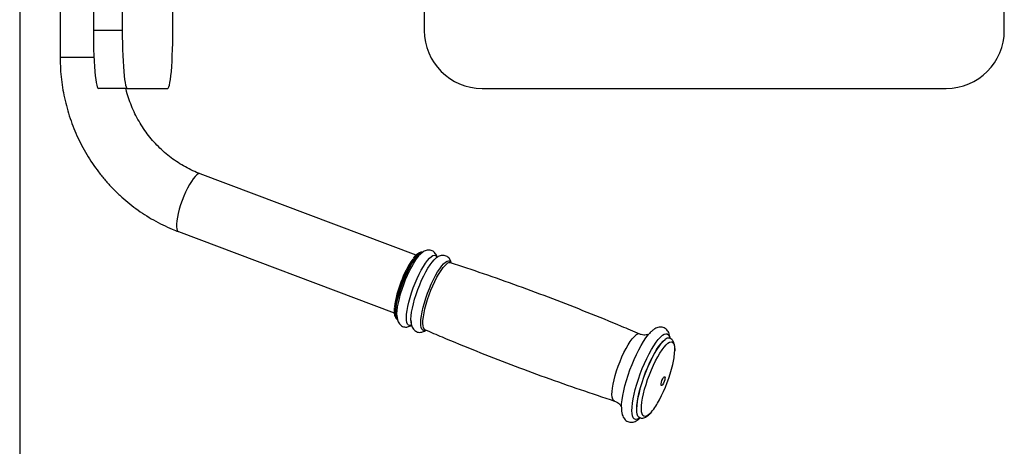
# Model space of a CAD drawing. Extents: x -179160 to -171096, y -127988 to -122286.
# Drawn here: x -173368 to -173241, y -126531 to -126475 of the extents above; entities that cross this region are included whole.
import ezdxf

# ---------------------------------------------------------------- set-up
doc = ezdxf.new("R2010")
doc.units = 0
doc.header["$MEASUREMENT"] = 0
doc.layers.get('0').update_dxf_attribs({"linetype": 'CONTINUOUS'})
doc.layers.get('Defpoints').update_dxf_attribs({"linetype": 'CONTINUOUS'})
doc.layers.add('WK', color=150, linetype='CONTINUOUS')
doc.styles.add('SLDTEXTSTYLE0', font='Gothic.ttf')
doc.dimstyles.get("Standard").update_dxf_attribs({"dimtxt": 50, "dimasz": 0.18, "dimexe": 0.18, "dimexo": 0.0625, "dimgap": 0.09, "dimtad": 1, "dimdec": 0, "dimzin": 0, "dimdsep": 46, "dimtxsty": 'SLDTEXTSTYLE0', "dimcen": 0.09, "dimadec": 0, "dimazin": 0, "dimtfac": 1, "dimtdec": 0, "dimtofl": 0, "dimtmove": 2, "dimatfit": 3, "dimfxl": 0, "dimtolj": 1, "dimtzin": 0, "dimarcsym": 0})

# ---------------------------------------------------------------- blocks, each defined once
blk = doc.blocks.new('*D63')
at = {"layer": 'Defpoints', "color": 0, "transparency": 16777216}
for p in [(-146244.32, -109912.5), (-143241.79, -109912.5), (-143241.79, -110811.29)]:
    blk.add_point(p, dxfattribs=at)
at = {"layer": 'WK', "color": 0, "lineweight": -2, "transparency": 16777216}
for p, q in [((-146244.32, -109912.56), (-146244.32, -110811.47)), ((-143241.79, -109912.56), (-143241.79, -110811.47)), ((-146244.14, -110811.29), (-143241.97, -110811.29))]:
    blk.add_line(p, q, dxfattribs=at)
at = {"layer": 'WK', "color": 0, "transparency": 16777216}
for points in [[(-146244.14, -110811.26), (-146244.14, -110811.32), (-146244.32, -110811.29)], [(-143241.97, -110811.26), (-143241.97, -110811.32), (-143241.79, -110811.29)]]:
    blk.add_solid(points, dxfattribs=at)
at = {"layer": 'WK', "color": 0, "transparency": 16777216, "insert": (-144743.05, -110784.94), "char_height": 50, "attachment_point": 5, "style": 'SLDTEXTSTYLE0'}
blk.add_mtext('\\A1;3003', dxfattribs=at)
blk = doc.blocks.new('k9')
at = {"color": 7, "linetype": 'Continuous', "lineweight": 25}
for p, q in [((-146206.21, -109792.5), (-146206.21, -110032.5)), ((-146191.27, -109792.5), (-146191.27, -110032.5)), ((-146165.12, -110032.5), (-146165.12, -109792.5)), ((-146035.1, -109792.5), (-146035.1, -110032.5)), ((-145735.1, -110032.5), (-145735.1, -109792.5)), ((-146223.4, -109952.5), (-146223.4, -110046.48)), ((-146191.27, -110032.5), (-146206.21, -110032.5)), ((-146188.66, -110062.5), (-146203.6, -110062.5)), ((-146188.66, -110062.5), (-146167.74, -110062.5)), ((-146005.1, -110062.5), (-145765.1, -110062.5)), ((-146039.3, -110148.74), (-146150.91, -110106.68)), ((-146162.2, -110136.63), (-146050.58, -110178.68)), ((-146034.6, -110187.41), (-146034.65, -110187.39)), ((-145908.15, -110191.75), (-145908.24, -110191.71)), ((-145923.76, -110232.88), (-145923.67, -110232.92))]:
    blk.add_line(p, q, dxfattribs=at)
at = {"color": 1, "linetype": 'Continuous', "lineweight": 25}
blk.add_line((-146205.91, -110046.48), (-146223.4, -110046.48), dxfattribs=at)
at = {"color": 7, "linetype": 'Continuous', "lineweight": 25, "flags": 128}
for points in [[(-146206.21, -110032.5), (-146206.2, -110035.85), (-146206.15, -110039.17), (-146206.07, -110042.4), (-146205.95, -110045.51), (-146205.81, -110048.46), (-146205.64, -110051.2), (-146205.45, -110053.71), (-146205.23, -110055.95), (-146204.99, -110057.9), (-146204.73, -110059.53), (-146204.46, -110060.81), (-146204.18, -110061.74), (-146203.89, -110062.31), (-146203.6, -110062.5)], [(-146191.27, -110032.5), (-146191.25, -110035.85), (-146191.2, -110039.17), (-146191.12, -110042.4), (-146191.01, -110045.51), (-146190.87, -110048.46), (-146190.7, -110051.2), (-146190.5, -110053.71), (-146190.29, -110055.95), (-146190.05, -110057.9), (-146189.79, -110059.53), (-146189.52, -110060.81), (-146189.24, -110061.74), (-146188.95, -110062.31), (-146188.66, -110062.5)], [(-146167.74, -110062.5), (-146167.45, -110062.31), (-146167.16, -110061.74), (-146166.87, -110060.81), (-146166.6, -110059.53), (-146166.35, -110057.9), (-146166.11, -110055.95), (-146165.89, -110053.71), (-146165.69, -110051.2), (-146165.52, -110048.46), (-146165.38, -110045.51), (-146165.27, -110042.4), (-146165.19, -110039.17), (-146165.14, -110035.85), (-146165.12, -110032.5)], [(-146048.78, -110182.13), (-146048.96, -110181.6), (-146049.17, -110180.47), (-146049.22, -110179.06), (-146049.12, -110177.38), (-146048.88, -110175.48), (-146048.49, -110173.38), (-146047.97, -110171.13), (-146047.32, -110168.77), (-146046.56, -110166.34), (-146045.7, -110163.89), (-146044.75, -110161.46), (-146043.74, -110159.09), (-146042.68, -110156.84), (-146041.59, -110154.75), (-146040.5, -110152.85), (-146039.41, -110151.18), (-146038.36, -110149.76), (-146037.64, -110148.92)], [(-146041.66, -110184.68), (-146041.7, -110184.53), (-146041.91, -110183.39), (-146041.96, -110181.96), (-146041.87, -110180.27), (-146041.62, -110178.35), (-146041.23, -110176.23), (-146040.7, -110173.96), (-146040.05, -110171.57), (-146039.28, -110169.12), (-146038.4, -110166.64), (-146037.45, -110164.18), (-146036.43, -110161.8), (-146035.35, -110159.53), (-146034.26, -110157.41), (-146033.15, -110155.49), (-146032.06, -110153.8), (-146031, -110152.37), (-146029.99, -110151.24), (-146029.77, -110151.02)], [(-145933.08, -110227.21), (-145933.02, -110225.73), (-145932.81, -110223.68), (-145932.45, -110221.41), (-145931.95, -110218.96), (-145931.31, -110216.37), (-145930.55, -110213.68), (-145929.67, -110210.93), (-145928.69, -110208.16), (-145927.63, -110205.41), (-145926.49, -110202.73), (-145925.31, -110200.15), (-145924.09, -110197.71), (-145922.85, -110195.46), (-145921.62, -110193.42), (-145920.41, -110191.62), (-145919.23, -110190.1), (-145918.94, -110189.76)], [(-145910.98, -110211.69), (-145910.7, -110211.62), (-145910.56, -110211.91), (-145910.58, -110212.51), (-145910.75, -110213.32), (-145911.05, -110214.24), (-145911.44, -110215.11), (-145911.85, -110215.81), (-145912.22, -110216.22), (-145912.49, -110216.29), (-145912.63, -110216), (-145912.62, -110215.41), (-145912.44, -110214.59), (-145912.14, -110213.68), (-145911.76, -110212.8), (-145911.35, -110212.11), (-145910.98, -110211.69)]]:
    blk.add_lwpolyline(points, dxfattribs=at)
at = {"color": 1, "linetype": 'Continuous', "lineweight": 25, "flags": 128}
for points in [[(-146150.91, -110106.68), (-146151.27, -110106.62), (-146151.94, -110106.79), (-146152.72, -110107.29), (-146153.59, -110108.11), (-146154.52, -110109.23), (-146155.5, -110110.63), (-146156.5, -110112.28), (-146157.5, -110114.14), (-146158.48, -110116.16), (-146159.41, -110118.31), (-146160.29, -110120.53), (-146161.08, -110122.78), (-146161.77, -110125), (-146162.34, -110127.15), (-146162.78, -110129.17), (-146163.09, -110131.03), (-146163.25, -110132.68), (-146163.25, -110134.08), (-146163.11, -110135.2), (-146162.83, -110136.02), (-146162.4, -110136.52), (-146162.2, -110136.63)], [(-146048.82, -110182.02), (-146049.3, -110181.69), (-146049.7, -110181), (-146049.95, -110180), (-146050.06, -110178.7), (-146050.02, -110177.13), (-146049.82, -110175.32), (-146049.48, -110173.3), (-146049, -110171.11), (-146048.39, -110168.8), (-146047.66, -110166.41), (-146046.83, -110163.98), (-146045.91, -110161.57), (-146044.92, -110159.22), (-146043.87, -110156.98), (-146042.8, -110154.89), (-146041.72, -110152.99), (-146040.65, -110151.31), (-146039.61, -110149.9), (-146038.62, -110148.78), (-146037.7, -110147.96)], [(-146049.1, -110181.7), (-146049.43, -110181.1), (-146049.69, -110180.1), (-146049.8, -110178.8), (-146049.75, -110177.23), (-146049.56, -110175.42), (-146049.22, -110173.4), (-146048.74, -110171.21), (-146048.13, -110168.9), (-146047.4, -110166.51), (-146046.57, -110164.08), (-146045.64, -110161.67), (-146044.65, -110159.32), (-146043.61, -110157.08), (-146042.54, -110154.99), (-146041.45, -110153.09), (-146040.38, -110151.41), (-146039.34, -110150), (-146038.35, -110148.88), (-146037.44, -110148.06)], [(-146037.44, -110148.06), (-146036.61, -110147.58), (-146036.08, -110147.43)], [(-146031.42, -110149.52), (-146030.58, -110149.01), (-146029.84, -110148.85), (-146029.22, -110149.02), (-146028.73, -110149.52), (-146028.5, -110149.99)], [(-146041.57, -110184.83), (-146041.87, -110184.98), (-146042.61, -110185.15), (-146043.23, -110184.98), (-146043.72, -110184.47), (-146044.07, -110183.64), (-146044.27, -110182.5), (-146044.33, -110181.07), (-146044.23, -110179.38), (-146043.99, -110177.45), (-146043.6, -110175.34), (-146043.07, -110173.06), (-146042.41, -110170.68), (-146041.64, -110168.22), (-146040.77, -110165.75), (-146039.81, -110163.29), (-146038.79, -110160.91), (-146037.72, -110158.64), (-146036.62, -110156.52), (-146035.52, -110154.6), (-146034.42, -110152.91), (-146033.36, -110151.48), (-146032.36, -110150.34), (-146031.42, -110149.52)], [(-146034.2, -110187.44), (-146034.49, -110187.59), (-146035.22, -110187.75), (-146035.84, -110187.58), (-146036.33, -110187.08), (-146036.67, -110186.26), (-146036.88, -110185.13), (-146036.93, -110183.71), (-146036.83, -110182.03), (-146036.59, -110180.13), (-146036.2, -110178.03), (-146035.68, -110175.77), (-146035.03, -110173.41), (-146034.27, -110170.97), (-146033.4, -110168.52), (-146032.46, -110166.09), (-146031.44, -110163.72), (-146030.38, -110161.47), (-146029.29, -110159.37), (-146028.19, -110157.47), (-146027.11, -110155.79), (-146026.06, -110154.38), (-146025.06, -110153.25), (-146024.14, -110152.43)], [(-146034.65, -110187.39), (-146035.03, -110187.1), (-146035.43, -110186.41), (-146035.68, -110185.41), (-146035.79, -110184.11), (-146035.75, -110182.54), (-146035.55, -110180.72), (-146035.21, -110178.7), (-146034.73, -110176.5), (-146034.12, -110174.19), (-146033.39, -110171.79), (-146032.55, -110169.36), (-146031.63, -110166.95), (-146030.64, -110164.6), (-146029.59, -110162.35), (-146028.52, -110160.25), (-146027.43, -110158.35), (-146026.36, -110156.67), (-146025.32, -110155.26), (-146024.33, -110154.13), (-146023.41, -110153.32)], [(-146024.14, -110152.43), (-146023.3, -110151.93), (-146022.56, -110151.76), (-146021.95, -110151.93), (-146021.46, -110152.43), (-146021.29, -110152.75)], [(-145911.92, -110190.27), (-145910.98, -110189.7), (-145910.15, -110189.46), (-145909.43, -110189.55), (-145908.84, -110189.99), (-145908.38, -110190.75), (-145908.1, -110191.69)], [(-145936.71, -110224.26), (-145937.23, -110223.91), (-145937.63, -110223.23), (-145937.89, -110222.23), (-145938, -110220.93), (-145937.95, -110219.36), (-145937.76, -110217.54), (-145937.42, -110215.52), (-145936.94, -110213.34), (-145936.33, -110211.03), (-145935.6, -110208.63), (-145934.77, -110206.21), (-145933.84, -110203.8), (-145932.85, -110201.45), (-145931.81, -110199.21), (-145930.74, -110197.12), (-145929.65, -110195.21), (-145928.58, -110193.54), (-145927.54, -110192.13), (-145926.55, -110191), (-145925.64, -110190.19)], [(-145923.62, -110232.97), (-145924.12, -110233.31), (-145925.01, -110233.72), (-145925.79, -110233.79), (-145926.44, -110233.53), (-145926.97, -110232.93), (-145927.35, -110232.01), (-145927.59, -110230.78), (-145927.68, -110229.26), (-145927.62, -110227.48), (-145927.42, -110225.45), (-145927.06, -110223.21), (-145926.57, -110220.8), (-145925.94, -110218.25), (-145925.19, -110215.6), (-145924.32, -110212.89), (-145923.36, -110210.16), (-145922.31, -110207.45), (-145921.19, -110204.81), (-145920.03, -110202.26), (-145918.82, -110199.86), (-145917.6, -110197.64), (-145916.39, -110195.63), (-145915.19, -110193.87), (-145914.04, -110192.37), (-145912.94, -110191.16), (-145911.92, -110190.27), (-145911.92, -110190.27)], [(-145923.77, -110232.88), (-145924.15, -110232.65), (-145924.64, -110232.02), (-145924.99, -110231.07), (-145925.18, -110229.8), (-145925.23, -110228.25), (-145925.13, -110226.44), (-145924.87, -110224.4), (-145924.47, -110222.15), (-145923.93, -110219.75), (-145923.26, -110217.22), (-145922.47, -110214.61), (-145921.58, -110211.97), (-145920.59, -110209.33), (-145919.53, -110206.73), (-145918.41, -110204.23), (-145917.25, -110201.87), (-145916.07, -110199.67), (-145914.89, -110197.68), (-145913.73, -110195.93), (-145912.6, -110194.45), (-145911.53, -110193.26), (-145910.53, -110192.39)], [(-145923.67, -110232.92), (-145924.06, -110232.68), (-145924.55, -110232.05), (-145924.9, -110231.1), (-145925.09, -110229.84), (-145925.14, -110228.29), (-145925.03, -110226.47), (-145924.78, -110224.43), (-145924.38, -110222.19), (-145923.84, -110219.78), (-145923.17, -110217.26), (-145922.38, -110214.65), (-145921.49, -110212), (-145920.5, -110209.36), (-145919.44, -110206.77), (-145918.32, -110204.27), (-145917.16, -110201.9), (-145915.98, -110199.7), (-145914.8, -110197.71), (-145913.63, -110195.97), (-145912.51, -110194.48), (-145911.44, -110193.3), (-145910.44, -110192.42)], [(-145917.55, -110229.91), (-145918.32, -110230.75), (-145919.27, -110231.59), (-145920.13, -110232.11), (-145920.89, -110232.3), (-145921.54, -110232.16), (-145922.06, -110231.69), (-145922.44, -110230.91), (-145922.69, -110229.81), (-145922.79, -110228.43), (-145922.73, -110226.79), (-145922.54, -110224.91), (-145922.2, -110222.82), (-145921.72, -110220.57), (-145921.11, -110218.19), (-145920.39, -110215.72), (-145919.55, -110213.2), (-145918.63, -110210.68), (-145917.63, -110208.19), (-145916.57, -110205.79), (-145915.47, -110203.52), (-145914.34, -110201.4), (-145913.22, -110199.48), (-145912.11, -110197.8), (-145911.03, -110196.37), (-145910.01, -110195.23), (-145909.06, -110194.39)], [(-145909.06, -110194.39), (-145908.19, -110193.87), (-145907.43, -110193.68), (-145906.79, -110193.82), (-145906.27, -110194.29), (-145905.88, -110195.07), (-145905.64, -110196.17), (-145905.54, -110197.55), (-145905.55, -110198.35)]]:
    blk.add_lwpolyline(points, dxfattribs=at)
at = {"color": 7, "linetype": 'Continuous', "lineweight": 25}
for centre, radius, start, end in [((-146005.1, -110032.5), 30, 180, 270), ((-145765.1, -110032.5), 30, 270, 0), ((-145993.37, -110183.17), 57.6, 145.9136, 172.4129), ((-145944.41, -110196.13), 38.93, 346.2056, 356.7295), ((-145979.63, -110188.32), 75, 331.8813, 346.8249), ((-145944.76, -110207.76), 35.09, 320.8382, 333.031)]:
    blk.add_arc(centre, radius, start, end, dxfattribs=at)
at = {"color": 1, "linetype": 'Continuous', "lineweight": 25}
for centre, radius, start, end in [((-146036.21, -110149.43), 2.09, 79.7652, 135.4959), ((-146021.92, -110154.77), 2.08, 79.0001, 135.6192), ((-145924.19, -110191.58), 2.01, 74.9964, 136.2462), ((-145908.77, -110194.15), 2.49, 77.9868, 135.1235), ((-145908.67, -110194.19), 2.5, 78.3798, 135.0651)]:
    blk.add_arc(centre, radius, start, end, dxfattribs=at)
at = {"color": 7, "linetype": 'Continuous', "lineweight": 25}
for points, knots in [([(-146223.4, -110046.48), (-146223.39, -110047.53), (-146223.36, -110050.42), (-146223.07, -110055.15), (-146222.43, -110060.63), (-146221.49, -110066.07), (-146220.24, -110071.44), (-146218.7, -110076.73), (-146216.87, -110081.92), (-146214.74, -110086.99), (-146212.34, -110091.93), (-146209.67, -110096.72), (-146206.73, -110101.34), (-146203.54, -110105.78), (-146200.11, -110110.02), (-146196.45, -110114.06), (-146192.57, -110117.87), (-146188.48, -110121.44), (-146184.2, -110124.77), (-146179.74, -110127.83), (-146175.12, -110130.63), (-146170.35, -110133.15), (-146166.03, -110135.13), (-146163.28, -110136.21), (-146162.2, -110136.63)], [0, 0, 0, 0, 0.026992, 0.074204, 0.121421, 0.168637, 0.21585, 0.263058, 0.310259, 0.357452, 0.404635, 0.451806, 0.498963, 0.546106, 0.593233, 0.640341, 0.687432, 0.734503, 0.781555, 0.828586, 0.875597, 0.922589, 0.969561, 1, 1, 1, 1]), ([(-146150.91, -110106.68), (-146151.54, -110106.44), (-146153.51, -110105.67), (-146156.75, -110104.17), (-146160.56, -110102.08), (-146164.22, -110099.71), (-146167.71, -110097.08), (-146171.02, -110094.21), (-146174.12, -110091.09), (-146177.01, -110087.76), (-146179.66, -110084.23), (-146182.07, -110080.52), (-146184.23, -110076.63), (-146186.12, -110072.61), (-146187.72, -110068.44), (-146188.82, -110065.07), (-146189.28, -110063.06), (-146189.41, -110062.5)], [0, 0, 0, 0, 0.033969, 0.106577, 0.179146, 0.25164, 0.324055, 0.396387, 0.468638, 0.540807, 0.612899, 0.684917, 0.756867, 0.828755, 0.900587, 0.97237, 1, 1, 1, 1]), ([(-146038.55, -110148.07), (-146038.72, -110148.2), (-146039.21, -110148.59), (-146039.96, -110149.36), (-146040.58, -110150.15), (-146040.84, -110150.5)], [0, 0, 0, 0, 0.2208059, 0.6621927, 1, 1, 1, 1]), ([(-146035.91, -110147.39), (-146036.09, -110147.33), (-146036.54, -110147.2), (-146037.27, -110147.35), (-146037.95, -110147.64), (-146038.38, -110147.95), (-146038.55, -110148.07)], [0, 0, 0, 0, 0.203839, 0.484585, 0.791922, 1, 1, 1, 1]), ([(-146035.99, -110147.38), (-146036.21, -110147.55), (-146036.73, -110147.96), (-146037.23, -110148.49), (-146037.52, -110148.81)], [0, 0, 0, 0, 0.402401, 1, 1, 1, 1]), ([(-146028.46, -110149.92), (-146028.5, -110149.72), (-146028.62, -110149.17), (-146029.02, -110148.33), (-146029.66, -110147.45), (-146030.5, -110146.75), (-146031.52, -110146.28), (-146032.61, -110146.11), (-146033.68, -110146.23), (-146034.67, -110146.56), (-146035.42, -110146.97), (-146035.86, -110147.28), (-146035.99, -110147.38)], [0, 0, 0, 0, 0.068943, 0.191347, 0.300538, 0.403547, 0.504803, 0.610511, 0.713735, 0.821556, 0.942747, 1, 1, 1, 1]), ([(-146021.14, -110152.87), (-146021.2, -110152.6), (-146021.34, -110151.97), (-146021.76, -110151.07), (-146022.4, -110150.18), (-146023.24, -110149.49), (-146024.26, -110149.02), (-146025.35, -110148.85), (-146026.42, -110148.96), (-146027.41, -110149.29), (-146028.16, -110149.71), (-146028.59, -110150.02), (-146028.73, -110150.12)], [0, 0, 0, 0, 0.090532, 0.210098, 0.316758, 0.417377, 0.516285, 0.619543, 0.720373, 0.825694, 0.944075, 1, 1, 1, 1]), ([(-146028.73, -110150.12), (-146028.94, -110150.29), (-146029.58, -110150.8), (-146030.29, -110151.5), (-146030.8, -110152.15), (-146030.91, -110152.29)], [0, 0, 0, 0, 0.279364, 0.845178, 1, 1, 1, 1]), ([(-145923.68, -110189.68), (-145926.81, -110188.33), (-145935.79, -110184.45), (-145950.75, -110178.36), (-145968.56, -110171.39), (-145986.47, -110164.74), (-146004.12, -110158.49), (-146015.85, -110154.61), (-146021.54, -110152.74)], [0, 0, 0, 0, 0.097746, 0.280526, 0.463219, 0.645821, 0.828328, 1, 1, 1, 1]), ([(-146050.54, -110175.87), (-146050.57, -110176.1), (-146050.65, -110176.91), (-146050.66, -110178.1), (-146050.55, -110179.45), (-146050.27, -110180.51), (-146049.82, -110181.3), (-146049.34, -110181.8), (-146048.98, -110181.92), (-146048.87, -110181.96)], [0, 0, 0, 0, 0.072469, 0.259705, 0.45009, 0.645728, 0.802328, 0.939372, 1, 1, 1, 1]), ([(-146049.19, -110180.18), (-146049.16, -110180.63), (-146049.1, -110181.57), (-146048.79, -110182.77), (-146048.31, -110183.84), (-146047.66, -110184.72), (-146046.82, -110185.41), (-146045.8, -110185.87), (-146044.71, -110186.03), (-146043.64, -110185.92), (-146042.65, -110185.57), (-146041.97, -110185.23), (-146041.62, -110184.95), (-146041.56, -110184.9)], [0, 0, 0, 0, 0.120611, 0.248255, 0.350148, 0.441195, 0.527178, 0.611771, 0.699999, 0.786246, 0.876482, 0.978068, 1, 1, 1, 1]), ([(-146041.96, -110182.47), (-146041.96, -110182.51), (-146041.97, -110183.16), (-146041.84, -110184.18), (-146041.54, -110185.51), (-146041.05, -110186.57), (-146040.4, -110187.45), (-146039.55, -110188.15), (-146038.54, -110188.61), (-146037.45, -110188.77), (-146036.38, -110188.66), (-146035.39, -110188.31), (-146034.67, -110187.94), (-146034.28, -110187.63), (-146034.18, -110187.55)], [0, 0, 0, 0, 0.007475, 0.151215, 0.272574, 0.36945, 0.456014, 0.537764, 0.618192, 0.702075, 0.784076, 0.86987, 0.966453, 1, 1, 1, 1]), ([(-146034.59, -110187.38), (-146031.69, -110188.63), (-146022.94, -110192.41), (-146008.21, -110198.4), (-145990.4, -110205.37), (-145972.49, -110212.01), (-145954.6, -110218.35), (-145942.63, -110222.3), (-145936.71, -110224.26)], [0, 0, 0, 0, 0.0904861, 0.2732689, 0.4559649, 0.6385697, 0.821079, 1, 1, 1, 1]), ([(-145918.92, -110189.7), (-145919.09, -110189.77), (-145919.44, -110189.92), (-145920.36, -110190.14), (-145921.55, -110190.19), (-145922.74, -110190.02), (-145923.41, -110189.71), (-145923.64, -110189.61)], [0, 0, 0, 0, 0.191503, 0.391083, 0.625164, 0.869829, 1, 1, 1, 1]), ([(-145916.53, -110187.4), (-145916.75, -110187.58), (-145917.43, -110188.12), (-145918.17, -110188.82), (-145918.69, -110189.46), (-145918.77, -110189.56)], [0, 0, 0, 0, 0.290966, 0.886416, 1, 1, 1, 1]), ([(-145907.92, -110191.69), (-145907.95, -110191.42), (-145908.02, -110190.61), (-145908.33, -110189.51), (-145908.85, -110188.36), (-145909.54, -110187.42), (-145910.4, -110186.68), (-145911.45, -110186.18), (-145912.58, -110185.97), (-145913.71, -110186.05), (-145914.78, -110186.36), (-145915.72, -110186.83), (-145916.28, -110187.23), (-145916.53, -110187.4)], [0, 0, 0, 0, 0.06538, 0.193806, 0.298037, 0.389635, 0.475057, 0.558432, 0.645988, 0.732046, 0.822031, 0.922712, 1, 1, 1, 1]), ([(-145908.24, -110191.71), (-145908.32, -110191.65), (-145908.43, -110191.58), (-145908.4, -110191.62), (-145908.4, -110191.63)], [0, 0, 0, 0, 0.863131, 1, 1, 1, 1]), ([(-145905.54, -110198.16), (-145905.53, -110197.79), (-145905.5, -110196.83), (-145905.63, -110195.46), (-145905.94, -110194.17), (-145906.43, -110193.12), (-145907.08, -110192.37), (-145907.7, -110191.89), (-145908.1, -110191.79), (-145908.2, -110191.76)], [0, 0, 0, 0, 0.124589, 0.328666, 0.541756, 0.697191, 0.832683, 0.959985, 1, 1, 1, 1]), ([(-145936.72, -110224.29), (-145936.39, -110224.4), (-145935.62, -110224.66), (-145934.62, -110225.36), (-145933.82, -110226.16), (-145933.37, -110226.83), (-145933.24, -110227.1), (-145933.19, -110227.19)], [0, 0, 0, 0, 0.1859924, 0.4344112, 0.6653662, 0.8793941, 1, 1, 1, 1]), ([(-145933.09, -110227.46), (-145933.09, -110227.57), (-145933.12, -110228.36), (-145933.02, -110229.65), (-145932.74, -110231.22), (-145932.25, -110232.5), (-145931.62, -110233.51), (-145930.82, -110234.32), (-145929.82, -110234.92), (-145928.7, -110235.24), (-145927.55, -110235.25), (-145926.46, -110235.01), (-145925.39, -110234.54), (-145924.36, -110233.89), (-145923.69, -110233.27), (-145923.36, -110232.97)], [0, 0, 0, 0, 0.018235, 0.129546, 0.246327, 0.334036, 0.408935, 0.477487, 0.543372, 0.61338, 0.681174, 0.750438, 0.826285, 0.914576, 1, 1, 1, 1]), ([(-145923.66, -110232.89), (-145923.42, -110232.97), (-145922.86, -110233.17), (-145921.95, -110233.11), (-145921.01, -110232.85), (-145920.06, -110232.34), (-145919.03, -110231.53), (-145918.23, -110230.77), (-145917.77, -110230.18), (-145917.69, -110230.09)], [0, 0, 0, 0, 0.106169, 0.24311, 0.385312, 0.54699, 0.740273, 0.95871, 1, 1, 1, 1]), ([(-145923.92, -110232.84), (-145923.92, -110232.85), (-145923.95, -110232.85), (-145923.84, -110232.87), (-145923.75, -110232.89)], [0, 0, 0, 0, 0.280133, 1, 1, 1, 1])]:
    blk.add_open_spline(points, degree=3, knots=knots, dxfattribs=at)
at = {"layer": 'WK', "color": 0}
dim = blk.add_linear_dim(base=(-143241.79, -110811.29), p1=(-146244.32, -109912.5), p2=(-143241.79, -109912.5), dimstyle='Standard', dxfattribs=at)
dim.commit()
dim.dimension.update_dxf_attribs({"geometry": '*D63', "text_midpoint": (-144743.05, -110784.94)})

msp = doc.modelspace()

# ---------------------------------------------------------------- block references
at = {"layer": 'WK', "color": 0, "xscale": 0.25, "yscale": 0.25, "zscale": 0.25}
msp.add_blockref('k9', (-136806.78, -98968.74), dxfattribs=at)

doc.saveas('drawing.dxf')
